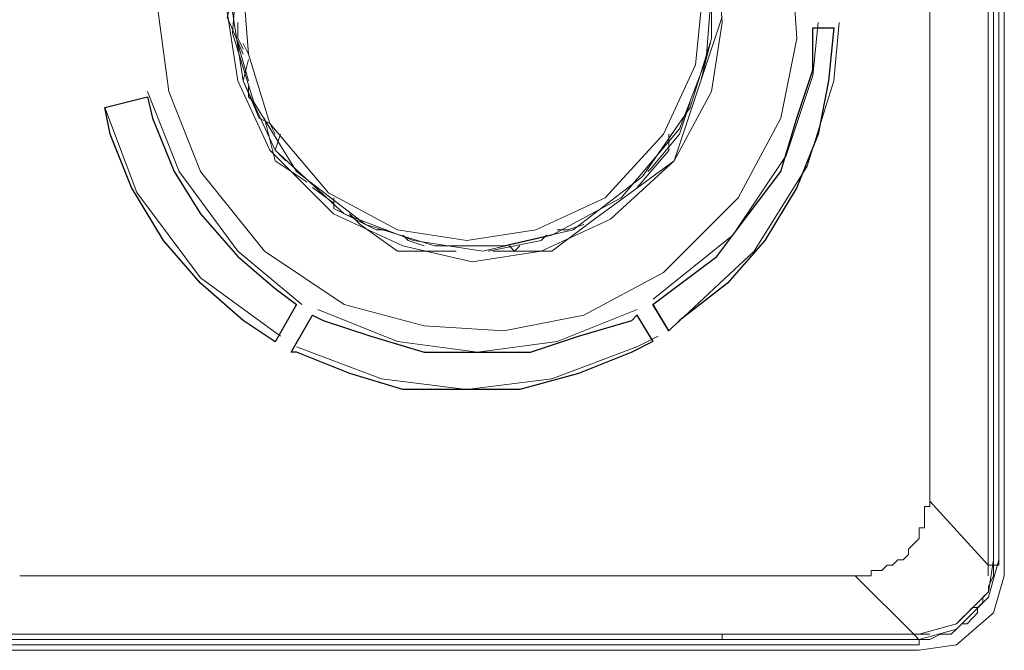
# Model space of a CAD drawing. Units: millimetres. Extents: x -595 to -300, y -423 to -24.
# Drawn here: x -484 to -480, y -113 to -110 of the extents above; entities that cross this region are included whole.
import ezdxf

# ---------------------------------------------------------------- set-up
doc = ezdxf.new("R2010")
doc.units = ezdxf.units.MM
doc.header["$MEASUREMENT"] = 0
doc.layers.add('BE1-FRANCESE', color=7, linetype='Continuous')

msp = doc.modelspace()

# ---------------------------------------------------------------- linework, layer by layer
at = {"layer": 'BE1-FRANCESE', "lineweight": 15}
for points in [[(-480.0183, -112.4947), (-480.0183, -112.4947), (-480.0183, -107.9876), (-480.0183, -107.9876)], [(-480.0836, -108.0092), (-480.0836, -108.0092), (-480.0836, -112.4947), (-480.0836, -112.4947)], [(-480.0619, -112.4947), (-480.0619, -112.4947), (-480.0619, -108.0091), (-480.0619, -108.0091)], [(-480.04, -112.4947), (-480.04, -112.4947), (-480.04, -108.0091), (-480.04, -108.0091)], [(-480.04, -108.0092), (-480.04, -108.0092), (-480.04, -112.4947), (-480.04, -112.4947)], [(-480.3232, -112.2335), (-480.3232, -112.2335), (-480.3232, -108.2486), (-480.3232, -108.2486)], [(-481.2813, -110.5785), (-481.2813, -110.5785), (-481.1723, -110.2518), (-481.1723, -110.2518)], [(-483.154, -110.274), (-483.154, -110.274), (-483.154, -110.3392), (-483.154, -110.3392)], [(-480.7151, -110.2957), (-480.7151, -110.2957), (-480.8022, -110.2957), (-480.8022, -110.2957)], [(-483.1104, -110.5134), (-483.1104, -110.5134), (-483.1542, -110.3606), (-483.1542, -110.3606)], [(-483.1321, -110.3828), (-483.1321, -110.3828), (-483.154, -110.3391), (-483.154, -110.3391)], [(-483.154, -110.3608), (-483.154, -110.3608), (-483.154, -110.3608), (-483.154, -110.3608)], [(-483.1104, -110.4045), (-483.1104, -110.4045), (-483.1323, -110.3608), (-483.1323, -110.3608)], [(-481.2596, -110.5134), (-481.2596, -110.5134), (-481.2158, -110.3391), (-481.2158, -110.3391)], [(-483.1321, -110.5134), (-483.1321, -110.5134), (-483.1103, -110.4263), (-483.1103, -110.4263)], [(-483.1321, -110.5134), (-483.1321, -110.5134), (-483.0669, -110.6658), (-483.0669, -110.6658)], [(-483.1104, -110.5351), (-483.1104, -110.5351), (-483.1104, -110.5785), (-483.1104, -110.5785)], [(-483.524, -110.5785), (-483.524, -110.5785), (-483.6983, -110.6223), (-483.6983, -110.6223)], [(-483.0886, -110.6006), (-483.0886, -110.6006), (-483.1104, -110.5783), (-483.1104, -110.5783)], [(-481.2813, -110.5785), (-481.2813, -110.5785), (-481.3684, -110.8399), (-481.3684, -110.8399)], [(-481.3249, -110.6657), (-481.3249, -110.6657), (-481.303, -110.6005), (-481.303, -110.6005)], [(-483.0233, -110.6874), (-483.0233, -110.6874), (-483.067, -110.6655), (-483.067, -110.6655)], [(-483.0452, -110.6657), (-483.0452, -110.6657), (-483.0014, -110.84), (-483.0014, -110.84)], [(-483.0016, -110.7311), (-483.0016, -110.7311), (-483.0234, -110.6874), (-483.0234, -110.6874)], [(-481.3466, -110.7311), (-481.3466, -110.7311), (-481.3247, -110.6655), (-481.3247, -110.6655)], [(-482.9797, -110.7311), (-482.9797, -110.7311), (-483.0016, -110.7964), (-483.0016, -110.7964)], [(-481.3466, -110.7311), (-481.3466, -110.7311), (-481.4556, -110.8617), (-481.4556, -110.8617)], [(-481.3902, -110.7311), (-481.3902, -110.7311), (-481.3902, -110.7964), (-481.3902, -110.7964)], [(-482.958, -110.84), (-482.958, -110.84), (-483.0017, -110.7963), (-483.0017, -110.7963)], [(-481.5209, -110.9489), (-481.5209, -110.9489), (-481.39, -110.7961), (-481.39, -110.7961)], [(-483.0016, -110.84), (-483.0016, -110.84), (-482.8707, -110.9271), (-482.8707, -110.9271)], [(-481.695, -111.0794), (-481.695, -111.0794), (-481.3684, -110.8399), (-481.3684, -110.8399)], [(-481.4773, -110.8834), (-481.4773, -110.8834), (-481.4554, -110.8616), (-481.4554, -110.8616)], [(-482.849, -110.9489), (-482.849, -110.9489), (-482.7618, -111.0141), (-482.7618, -111.0141)], [(-482.6748, -111.0794), (-482.6748, -111.0794), (-482.6967, -111.0576), (-482.6967, -111.0576)], [(-482.6531, -111.1011), (-482.6531, -111.1011), (-482.675, -111.0793), (-482.675, -111.0793)], [(-482.6531, -111.1011), (-482.6531, -111.1011), (-482.5007, -111.2101), (-482.5007, -111.2101)], [(-481.695, -111.0794), (-481.695, -111.0794), (-481.8693, -111.21), (-481.8693, -111.21)], [(-481.8039, -111.1229), (-481.8039, -111.1229), (-481.7386, -111.101), (-481.7386, -111.101)], [(-481.8039, -111.1229), (-481.8039, -111.1229), (-481.8476, -111.1229), (-481.8476, -111.1229)], [(-481.9128, -111.1666), (-481.9128, -111.1666), (-482.1304, -111.21), (-482.1304, -111.21)], [(-481.8909, -111.1449), (-481.8909, -111.1449), (-481.9128, -111.1668), (-481.9128, -111.1668)], [(-482.5007, -111.21), (-482.5007, -111.21), (-482.2611, -111.21), (-482.2611, -111.21)], [(-482.1088, -111.21), (-482.1088, -111.21), (-481.8693, -111.21), (-481.8693, -111.21)], [(-482.0216, -111.21), (-482.0216, -111.21), (-482.0435, -111.1881), (-482.0435, -111.1881)], [(-481.9999, -111.1883), (-481.9999, -111.1883), (-482.0218, -111.2102), (-482.0218, -111.2102)], [(-482.9144, -111.4277), (-482.9144, -111.4277), (-483.0016, -111.5805), (-483.0016, -111.5805)], [(-481.4554, -111.4277), (-481.4554, -111.4277), (-481.3902, -111.5367), (-481.3902, -111.5367)], [(-482.849, -111.4715), (-482.849, -111.4715), (-482.9365, -111.6239), (-482.9365, -111.6239)], [(-481.4554, -111.5803), (-481.4554, -111.5803), (-481.521, -111.4713), (-481.521, -111.4713)], [(-480.0619, -112.4947), (-480.0619, -112.4947), (-480.04, -112.4947), (-480.04, -112.4947)], [(-480.6281, -112.5384), (-480.6281, -112.5384), (-484.0465, -112.5384), (-484.0465, -112.5384)], [(-480.6062, -112.5384), (-480.6062, -112.5384), (-480.6281, -112.5384), (-480.6281, -112.5384)], [(-480.3885, -112.7779), (-480.3885, -112.7779), (-480.628, -112.5384), (-480.628, -112.5384)], [(-481.1724, -112.7779), (-481.1724, -112.7779), (-481.1724, -112.7998), (-481.1724, -112.7998)], [(-480.3885, -112.7779), (-480.3885, -112.7779), (-481.1723, -112.7779), (-481.1723, -112.7779)], [(-480.3885, -112.7779), (-480.3885, -112.7779), (-480.3666, -112.7998), (-480.3666, -112.7998)], [(-480.3668, -112.8213), (-480.3668, -112.8213), (-496.4369, -112.8213), (-496.4369, -112.8213)], [(-496.4368, -112.8213), (-496.4368, -112.8213), (-480.3667, -112.8213), (-480.3667, -112.8213)], [(-495.9142, -112.7996), (-495.9142, -112.7996), (-481.1723, -112.7996), (-481.1723, -112.7996)], [(-480.3668, -112.7996), (-480.3668, -112.7996), (-481.1725, -112.7996), (-481.1725, -112.7996)], [(-480.3668, -112.7996), (-480.3668, -112.7996), (-480.3668, -112.8214), (-480.3668, -112.8214)], [(-496.4585, -112.8433), (-496.4585, -112.8433), (-480.3669, -112.8433), (-480.3669, -112.8433)], [(-496.4368, -112.8433), (-496.4368, -112.8433), (-480.3667, -112.8433), (-480.3667, -112.8433)]]:
    msp.add_open_spline(points, degree=3, dxfattribs=at)
for points, knots in [([(-483.4806, -110.2302), (-483.4806, -110.2302), (-483.4369, -110.5569), (-483.4369, -110.5569), (-483.4369, -110.5569), (-483.4369, -110.5569), (-483.3063, -110.8836), (-483.3063, -110.8836), (-483.3063, -110.8836), (-483.3063, -110.8836), (-483.0453, -111.2099), (-483.0453, -111.2099), (-483.0453, -111.2099), (-483.0453, -111.2099), (-482.7186, -111.4279), (-482.7186, -111.4279), (-482.7186, -111.4279), (-482.7186, -111.4279), (-482.3919, -111.515), (-482.3919, -111.515), (-482.3919, -111.515), (-482.3919, -111.515), (-482.0653, -111.5366), (-482.0653, -111.5366), (-482.0653, -111.5366), (-482.0653, -111.5366), (-481.7386, -111.4716), (-481.7386, -111.4716), (-481.7386, -111.4716), (-481.7386, -111.4716), (-481.4119, -111.297), (-481.4119, -111.297), (-481.4119, -111.297), (-481.4119, -111.297), (-481.1068, -110.9922), (-481.1068, -110.9922), (-481.1068, -110.9922), (-481.1068, -110.9922), (-480.9328, -110.6656), (-480.9328, -110.6656), (-480.9328, -110.6656), (-480.9328, -110.6656), (-480.8676, -110.3392), (-480.8676, -110.3392), (-480.8676, -110.3392), (-480.8676, -110.3392), (-480.8891, -110.0126), (-480.8891, -110.0126), (-480.8891, -110.0126), (-480.8891, -110.0126), (-480.9762, -109.6859), (-480.9762, -109.6859), (-480.9762, -109.6859), (-480.9762, -109.6859), (-481.1943, -109.3592), (-481.1943, -109.3592), (-481.1943, -109.3592), (-481.1943, -109.3592), (-481.5209, -109.0978), (-481.5209, -109.0978), (-481.5209, -109.0978), (-481.5209, -109.0978), (-481.8476, -108.9673), (-481.8476, -108.9673), (-481.8476, -108.9673), (-481.8476, -108.9673), (-482.1739, -108.9239), (-482.1739, -108.9239), (-482.1739, -108.9239), (-482.1739, -108.9239), (-482.5006, -108.9673), (-482.5006, -108.9673), (-482.5006, -108.9673), (-482.5006, -108.9673), (-482.8273, -109.0978), (-482.8273, -109.0978), (-482.8273, -109.0978), (-482.8273, -109.0978), (-483.1539, -109.3592), (-483.1539, -109.3592), (-483.1539, -109.3592), (-483.1539, -109.3592), (-483.3716, -109.6859), (-483.3716, -109.6859), (-483.3716, -109.6859), (-483.3716, -109.6859), (-483.4587, -110.0126), (-483.4587, -110.0126), (-483.4587, -110.0126), (-483.4587, -110.0126), (-483.4806, -110.2302), (-483.4806, -110.2302)], [0, 0, 0, 0, 0.043478, 0.043478, 0.043478, 0.043478, 0.086957, 0.086957, 0.086957, 0.086957, 0.130435, 0.130435, 0.130435, 0.130435, 0.173913, 0.173913, 0.173913, 0.173913, 0.217391, 0.217391, 0.217391, 0.217391, 0.26087, 0.26087, 0.26087, 0.26087, 0.304348, 0.304348, 0.304348, 0.304348, 0.347826, 0.347826, 0.347826, 0.347826, 0.391304, 0.391304, 0.391304, 0.391304, 0.434783, 0.434783, 0.434783, 0.434783, 0.478261, 0.478261, 0.478261, 0.478261, 0.521739, 0.521739, 0.521739, 0.521739, 0.565217, 0.565217, 0.565217, 0.565217, 0.608696, 0.608696, 0.608696, 0.608696, 0.652174, 0.652174, 0.652174, 0.652174, 0.695652, 0.695652, 0.695652, 0.695652, 0.73913, 0.73913, 0.73913, 0.73913, 0.782609, 0.782609, 0.782609, 0.782609, 0.826087, 0.826087, 0.826087, 0.826087, 0.869565, 0.869565, 0.869565, 0.869565, 0.913043, 0.913043, 0.913043, 0.913043, 0.956522, 0.956522, 0.956522, 0.956522, 1, 1, 1, 1]), ([(-483.1974, -110.2302), (-483.1974, -110.2302), (-483.154, -110.5135), (-483.154, -110.5135), (-483.154, -110.5135), (-483.154, -110.5135), (-483.0232, -110.7961), (-483.0232, -110.7961), (-483.0232, -110.7961), (-483.0232, -110.7961), (-482.7621, -111.0578), (-482.7621, -111.0578), (-482.7621, -111.0578), (-482.7621, -111.0578), (-482.4788, -111.1884), (-482.4788, -111.1884), (-482.4788, -111.1884), (-482.4788, -111.1884), (-482.1959, -111.2536), (-482.1959, -111.2536), (-482.1959, -111.2536), (-482.1959, -111.2536), (-481.9126, -111.2099), (-481.9126, -111.2099), (-481.9126, -111.2099), (-481.9126, -111.2099), (-481.6297, -111.0794), (-481.6297, -111.0794), (-481.6297, -111.0794), (-481.6297, -111.0794), (-481.3683, -110.8402), (-481.3683, -110.8402), (-481.3683, -110.8402), (-481.3683, -110.8402), (-481.2159, -110.5569), (-481.2159, -110.5569), (-481.2159, -110.5569), (-481.2159, -110.5569), (-481.1725, -110.274), (-481.1725, -110.274), (-481.1725, -110.274), (-481.1725, -110.274), (-481.1944, -109.9903), (-481.1944, -109.9903), (-481.1944, -109.9903), (-481.1944, -109.9903), (-481.303, -109.7078), (-481.303, -109.7078), (-481.303, -109.7078), (-481.303, -109.7078), (-481.5426, -109.446), (-481.5426, -109.446), (-481.5426, -109.446), (-481.5426, -109.446), (-481.8255, -109.2721), (-481.8255, -109.2721), (-481.8255, -109.2721), (-481.8255, -109.2721), (-482.1088, -109.2283), (-482.1088, -109.2283), (-482.1088, -109.2283), (-482.1088, -109.2283), (-482.3917, -109.2506), (-482.3917, -109.2506), (-482.3917, -109.2506), (-482.3917, -109.2506), (-482.675, -109.3592), (-482.675, -109.3592), (-482.675, -109.3592), (-482.675, -109.3592), (-482.9579, -109.5769), (-482.9579, -109.5769), (-482.9579, -109.5769), (-482.9579, -109.5769), (-483.1103, -109.8598), (-483.1103, -109.8598), (-483.1103, -109.8598), (-483.1103, -109.8598), (-483.1756, -110.1431), (-483.1756, -110.1431), (-483.1756, -110.1431), (-483.1756, -110.1431), (-483.1974, -110.2302), (-483.1974, -110.2302)], [0, 0, 0, 0, 0.047619, 0.047619, 0.047619, 0.047619, 0.095238, 0.095238, 0.095238, 0.095238, 0.142857, 0.142857, 0.142857, 0.142857, 0.190476, 0.190476, 0.190476, 0.190476, 0.238095, 0.238095, 0.238095, 0.238095, 0.285714, 0.285714, 0.285714, 0.285714, 0.333333, 0.333333, 0.333333, 0.333333, 0.380952, 0.380952, 0.380952, 0.380952, 0.428571, 0.428571, 0.428571, 0.428571, 0.47619, 0.47619, 0.47619, 0.47619, 0.52381, 0.52381, 0.52381, 0.52381, 0.571429, 0.571429, 0.571429, 0.571429, 0.619048, 0.619048, 0.619048, 0.619048, 0.666667, 0.666667, 0.666667, 0.666667, 0.714286, 0.714286, 0.714286, 0.714286, 0.761905, 0.761905, 0.761905, 0.761905, 0.809524, 0.809524, 0.809524, 0.809524, 0.857143, 0.857143, 0.857143, 0.857143, 0.904762, 0.904762, 0.904762, 0.904762, 0.952381, 0.952381, 0.952381, 0.952381, 1, 1, 1, 1]), ([(-481.216, -110.2302), (-481.216, -110.2302), (-481.2597, -109.9469), (-481.2597, -109.9469), (-481.2597, -109.9469), (-481.2597, -109.9469), (-481.4121, -109.664), (-481.4121, -109.664), (-481.4121, -109.664), (-481.4121, -109.664), (-481.6732, -109.4026), (-481.6732, -109.4026), (-481.6732, -109.4026), (-481.6732, -109.4026), (-481.9565, -109.294), (-481.9565, -109.294), (-481.9565, -109.294), (-481.9565, -109.294), (-482.2394, -109.2506), (-482.2394, -109.2506), (-482.2394, -109.2506), (-482.2394, -109.2506), (-482.5223, -109.3155), (-482.5223, -109.3155), (-482.5223, -109.3155), (-482.5223, -109.3155), (-482.8056, -109.4682), (-482.8056, -109.4682), (-482.8056, -109.4682), (-482.8056, -109.4682), (-483.0451, -109.7512), (-483.0451, -109.7512), (-483.0451, -109.7512), (-483.0451, -109.7512), (-483.1541, -110.0341), (-483.1541, -110.0341), (-483.1541, -110.0341), (-483.1541, -110.0341), (-483.1757, -110.3174), (-483.1757, -110.3174), (-483.1757, -110.3174), (-483.1757, -110.3174), (-483.0885, -110.6006), (-483.0885, -110.6006), (-483.0885, -110.6006), (-483.0885, -110.6006), (-482.9143, -110.8836), (-482.9143, -110.8836), (-482.9143, -110.8836), (-482.9143, -110.8836), (-482.6313, -111.1012), (-482.6313, -111.1012), (-482.6313, -111.1012), (-482.6313, -111.1012), (-482.3481, -111.1884), (-482.3481, -111.1884), (-482.3481, -111.1884), (-482.3481, -111.1884), (-482.0651, -111.1884), (-482.0651, -111.1884), (-482.0651, -111.1884), (-482.0651, -111.1884), (-481.7818, -111.1228), (-481.7818, -111.1228), (-481.7818, -111.1228), (-481.7818, -111.1228), (-481.4989, -110.9051), (-481.4989, -110.9051), (-481.4989, -110.9051), (-481.4989, -110.9051), (-481.3031, -110.6222), (-481.3031, -110.6222), (-481.3031, -110.6222), (-481.3031, -110.6222), (-481.216, -110.3392), (-481.216, -110.3392), (-481.216, -110.3392), (-481.216, -110.3392), (-481.216, -110.2302), (-481.216, -110.2302)], [0, 0, 0, 0, 0.05, 0.05, 0.05, 0.05, 0.1, 0.1, 0.1, 0.1, 0.15, 0.15, 0.15, 0.15, 0.2, 0.2, 0.2, 0.2, 0.25, 0.25, 0.25, 0.25, 0.3, 0.3, 0.3, 0.3, 0.35, 0.35, 0.35, 0.35, 0.4, 0.4, 0.4, 0.4, 0.45, 0.45, 0.45, 0.45, 0.5, 0.5, 0.5, 0.5, 0.55, 0.55, 0.55, 0.55, 0.6, 0.6, 0.6, 0.6, 0.65, 0.65, 0.65, 0.65, 0.7, 0.7, 0.7, 0.7, 0.75, 0.75, 0.75, 0.75, 0.8, 0.8, 0.8, 0.8, 0.85, 0.85, 0.85, 0.85, 0.9, 0.9, 0.9, 0.9, 0.95, 0.95, 0.95, 0.95, 1, 1, 1, 1]), ([(-483.1757, -110.2302), (-483.1757, -110.2302), (-483.132, -110.5135), (-483.132, -110.5135), (-483.132, -110.5135), (-483.132, -110.5135), (-483.0015, -110.7961), (-483.0015, -110.7961), (-483.0015, -110.7961), (-483.0015, -110.7961), (-482.7185, -111.0578), (-482.7185, -111.0578), (-482.7185, -111.0578), (-482.7185, -111.0578), (-482.4353, -111.1665), (-482.4353, -111.1665), (-482.4353, -111.1665), (-482.4353, -111.1665), (-482.1523, -111.2099), (-482.1523, -111.2099), (-482.1523, -111.2099), (-482.1523, -111.2099), (-481.8691, -111.145), (-481.8691, -111.145), (-481.8691, -111.145), (-481.8691, -111.145), (-481.5861, -110.9922), (-481.5861, -110.9922), (-481.5861, -110.9922), (-481.5861, -110.9922), (-481.3466, -110.7093), (-481.3466, -110.7093), (-481.3466, -110.7093), (-481.3466, -110.7093), (-481.2376, -110.4264), (-481.2376, -110.4264), (-481.2376, -110.4264), (-481.2376, -110.4264), (-481.2161, -110.1431), (-481.2161, -110.1431), (-481.2161, -110.1431), (-481.2161, -110.1431), (-481.3032, -109.8598), (-481.3032, -109.8598), (-481.3032, -109.8598), (-481.3032, -109.8598), (-481.4775, -109.5769), (-481.4775, -109.5769), (-481.4775, -109.5769), (-481.4775, -109.5769), (-481.7604, -109.3592), (-481.7604, -109.3592), (-481.7604, -109.3592), (-481.7604, -109.3592), (-482.0437, -109.2721), (-482.0437, -109.2721), (-482.0437, -109.2721), (-482.0437, -109.2721), (-482.3266, -109.2721), (-482.3266, -109.2721), (-482.3266, -109.2721), (-482.3266, -109.2721), (-482.6095, -109.3373), (-482.6095, -109.3373), (-482.6095, -109.3373), (-482.6095, -109.3373), (-482.8928, -109.555), (-482.8928, -109.555), (-482.8928, -109.555), (-482.8928, -109.555), (-483.0886, -109.8383), (-483.0886, -109.8383), (-483.0886, -109.8383), (-483.0886, -109.8383), (-483.1757, -110.1212), (-483.1757, -110.1212), (-483.1757, -110.1212), (-483.1757, -110.1212), (-483.1757, -110.2302), (-483.1757, -110.2302)], [0, 0, 0, 0, 0.05, 0.05, 0.05, 0.05, 0.1, 0.1, 0.1, 0.1, 0.15, 0.15, 0.15, 0.15, 0.2, 0.2, 0.2, 0.2, 0.25, 0.25, 0.25, 0.25, 0.3, 0.3, 0.3, 0.3, 0.35, 0.35, 0.35, 0.35, 0.4, 0.4, 0.4, 0.4, 0.45, 0.45, 0.45, 0.45, 0.5, 0.5, 0.5, 0.5, 0.55, 0.55, 0.55, 0.55, 0.6, 0.6, 0.6, 0.6, 0.65, 0.65, 0.65, 0.65, 0.7, 0.7, 0.7, 0.7, 0.75, 0.75, 0.75, 0.75, 0.8, 0.8, 0.8, 0.8, 0.85, 0.85, 0.85, 0.85, 0.9, 0.9, 0.9, 0.9, 0.95, 0.95, 0.95, 0.95, 1, 1, 1, 1]), ([(-481.2596, -110.2302), (-481.2596, -110.2302), (-481.3033, -109.9469), (-481.3033, -109.9469), (-481.3033, -109.9469), (-481.3033, -109.9469), (-481.4553, -109.664), (-481.4553, -109.664), (-481.4553, -109.664), (-481.4553, -109.664), (-481.7168, -109.4245), (-481.7168, -109.4245), (-481.7168, -109.4245), (-481.7168, -109.4245), (-482, -109.3155), (-482, -109.3155), (-482, -109.3155), (-482, -109.3155), (-482.283, -109.294), (-482.283, -109.294), (-482.283, -109.294), (-482.283, -109.294), (-482.5659, -109.3592), (-482.5659, -109.3592), (-482.5659, -109.3592), (-482.5659, -109.3592), (-482.8488, -109.555), (-482.8488, -109.555), (-482.8488, -109.555), (-482.8488, -109.555), (-483.0453, -109.8383), (-483.0453, -109.8383), (-483.0453, -109.8383), (-483.0453, -109.8383), (-483.1321, -110.1212), (-483.1321, -110.1212), (-483.1321, -110.1212), (-483.1321, -110.1212), (-483.1106, -110.4045), (-483.1106, -110.4045), (-483.1106, -110.4045), (-483.1106, -110.4045), (-483.0234, -110.6874), (-483.0234, -110.6874), (-483.0234, -110.6874), (-483.0234, -110.6874), (-482.7836, -110.9707), (-482.7836, -110.9707), (-482.7836, -110.9707), (-482.7836, -110.9707), (-482.5006, -111.1228), (-482.5006, -111.1228), (-482.5006, -111.1228), (-482.5006, -111.1228), (-482.2177, -111.1665), (-482.2177, -111.1665), (-482.2177, -111.1665), (-482.2177, -111.1665), (-481.9344, -111.1228), (-481.9344, -111.1228), (-481.9344, -111.1228), (-481.9344, -111.1228), (-481.6515, -110.9922), (-481.6515, -110.9922), (-481.6515, -110.9922), (-481.6515, -110.9922), (-481.412, -110.7312), (-481.412, -110.7312), (-481.412, -110.7312), (-481.412, -110.7312), (-481.2814, -110.4479), (-481.2814, -110.4479), (-481.2814, -110.4479), (-481.2814, -110.4479), (-481.2596, -110.2302), (-481.2596, -110.2302)], [0, 0, 0, 0, 0.052632, 0.052632, 0.052632, 0.052632, 0.105263, 0.105263, 0.105263, 0.105263, 0.157895, 0.157895, 0.157895, 0.157895, 0.210526, 0.210526, 0.210526, 0.210526, 0.263158, 0.263158, 0.263158, 0.263158, 0.315789, 0.315789, 0.315789, 0.315789, 0.368421, 0.368421, 0.368421, 0.368421, 0.421053, 0.421053, 0.421053, 0.421053, 0.473684, 0.473684, 0.473684, 0.473684, 0.526316, 0.526316, 0.526316, 0.526316, 0.578947, 0.578947, 0.578947, 0.578947, 0.631579, 0.631579, 0.631579, 0.631579, 0.684211, 0.684211, 0.684211, 0.684211, 0.736842, 0.736842, 0.736842, 0.736842, 0.789474, 0.789474, 0.789474, 0.789474, 0.842105, 0.842105, 0.842105, 0.842105, 0.894737, 0.894737, 0.894737, 0.894737, 0.947368, 0.947368, 0.947368, 0.947368, 1, 1, 1, 1]), ([(-483.154, -110.0993), (-483.154, -110.0993), (-483.1974, -110.2521), (-483.1974, -110.2521), (-483.1974, -110.2521), (-483.1974, -110.2521), (-483.1322, -110.4045), (-483.1322, -110.4045)], [0, 0, 0, 0, 0.5, 0.5, 0.5, 0.5, 1, 1, 1, 1]), ([(-481.4554, -111.406), (-481.4554, -111.406), (-481.1287, -111.145), (-481.1287, -111.145), (-481.1287, -111.145), (-481.1287, -111.145), (-480.9111, -110.8183), (-480.9111, -110.8183), (-480.9111, -110.8183), (-480.9111, -110.8183), (-480.8021, -110.4916), (-480.8021, -110.4916), (-480.8021, -110.4916), (-480.8021, -110.4916), (-480.7802, -110.274), (-480.7802, -110.274)], [0, 0, 0, 0, 0.25, 0.25, 0.25, 0.25, 0.5, 0.5, 0.5, 0.5, 0.75, 0.75, 0.75, 0.75, 1, 1, 1, 1]), ([(-481.3684, -111.5149), (-481.3684, -111.5149), (-481.0418, -111.2101), (-481.0418, -111.2101), (-481.0418, -111.2101), (-481.0418, -111.2101), (-480.8241, -110.8616), (-480.8241, -110.8616), (-480.8241, -110.8616), (-480.8241, -110.8616), (-480.7151, -110.5134), (-480.7151, -110.5134), (-480.7151, -110.5134), (-480.7151, -110.5134), (-480.6932, -110.2738), (-480.6932, -110.2738)], [0, 0, 0, 0, 0.25, 0.25, 0.25, 0.25, 0.5, 0.5, 0.5, 0.5, 0.75, 0.75, 0.75, 0.75, 1, 1, 1, 1]), ([(-483.524, -110.5569), (-483.524, -110.5569), (-483.3935, -110.8835), (-483.3935, -110.8835), (-483.3935, -110.8835), (-483.3935, -110.8835), (-483.154, -111.2102), (-483.154, -111.2102), (-483.154, -111.2102), (-483.154, -111.2102), (-482.8926, -111.4279), (-482.8926, -111.4279)], [0, 0, 0, 0, 0.333333, 0.333333, 0.333333, 0.333333, 0.666667, 0.666667, 0.666667, 0.666667, 1, 1, 1, 1]), ([(-483.6983, -110.6223), (-483.6983, -110.6223), (-483.5675, -110.9705), (-483.5675, -110.9705), (-483.5675, -110.9705), (-483.5675, -110.9705), (-483.3064, -111.319), (-483.3064, -111.319), (-483.3064, -111.319), (-483.3064, -111.319), (-482.9797, -111.5582), (-482.9797, -111.5582)], [0, 0, 0, 0, 0.333333, 0.333333, 0.333333, 0.333333, 0.666667, 0.666667, 0.666667, 0.666667, 1, 1, 1, 1]), ([(-482.5442, -111.1229), (-482.5442, -111.1229), (-482.588, -111.1229), (-482.588, -111.1229), (-482.588, -111.1229), (-482.588, -111.1229), (-482.7619, -111.0361), (-482.7619, -111.0361), (-482.7619, -111.0361), (-482.7619, -111.0361), (-482.7619, -110.9924), (-482.7619, -110.9924)], [0, 0, 0, 0, 0.333333, 0.333333, 0.333333, 0.333333, 0.666667, 0.666667, 0.666667, 0.666667, 1, 1, 1, 1]), ([(-482.479, -111.1449), (-482.479, -111.1449), (-482.4571, -111.1668), (-482.4571, -111.1668), (-482.4571, -111.1668), (-482.4571, -111.1668), (-482.3918, -111.1883), (-482.3918, -111.1883)], [0, 0, 0, 0, 0.5, 0.5, 0.5, 0.5, 1, 1, 1, 1]), ([(-482.8274, -111.4494), (-482.8274, -111.4494), (-482.5008, -111.5803), (-482.5008, -111.5803), (-482.5008, -111.5803), (-482.5008, -111.5803), (-482.1741, -111.6237), (-482.1741, -111.6237), (-482.1741, -111.6237), (-482.1741, -111.6237), (-481.8474, -111.5803), (-481.8474, -111.5803), (-481.8474, -111.5803), (-481.8474, -111.5803), (-481.5208, -111.4494), (-481.5208, -111.4494)], [0, 0, 0, 0, 0.25, 0.25, 0.25, 0.25, 0.5, 0.5, 0.5, 0.5, 0.75, 0.75, 0.75, 0.75, 1, 1, 1, 1]), ([(-482.9144, -111.6021), (-482.9144, -111.6021), (-482.5659, -111.7326), (-482.5659, -111.7326), (-482.5659, -111.7326), (-482.5659, -111.7326), (-482.2177, -111.776), (-482.2177, -111.776), (-482.2177, -111.776), (-482.2177, -111.776), (-481.8692, -111.7326), (-481.8692, -111.7326), (-481.8692, -111.7326), (-481.8692, -111.7326), (-481.521, -111.6021), (-481.521, -111.6021), (-481.521, -111.6021), (-481.521, -111.6021), (-481.4338, -111.5584), (-481.4338, -111.5584)], [0, 0, 0, 0, 0.2, 0.2, 0.2, 0.2, 0.4, 0.4, 0.4, 0.4, 0.6, 0.6, 0.6, 0.6, 0.8, 0.8, 0.8, 0.8, 1, 1, 1, 1]), ([(-480.6062, -112.5384), (-480.6062, -112.5384), (-480.6062, -112.5384), (-480.6062, -112.5384), (-480.6062, -112.5384), (-480.6062, -112.5384), (-480.5843, -112.5384), (-480.5843, -112.5384), (-480.5843, -112.5384), (-480.5843, -112.5384), (-480.5625, -112.5384), (-480.5625, -112.5384), (-480.5625, -112.5384), (-480.5625, -112.5384), (-480.5625, -112.5166), (-480.5625, -112.5166), (-480.5625, -112.5166), (-480.5625, -112.5166), (-480.5409, -112.5166), (-480.5409, -112.5166), (-480.5409, -112.5166), (-480.5409, -112.5166), (-480.5191, -112.5166), (-480.5191, -112.5166), (-480.5191, -112.5166), (-480.5191, -112.5166), (-480.4972, -112.4947), (-480.4972, -112.4947), (-480.4972, -112.4947), (-480.4972, -112.4947), (-480.4757, -112.4947), (-480.4757, -112.4947), (-480.4757, -112.4947), (-480.4757, -112.4947), (-480.4538, -112.4728), (-480.4538, -112.4728), (-480.4538, -112.4728), (-480.4538, -112.4728), (-480.4319, -112.4728), (-480.4319, -112.4728), (-480.4319, -112.4728), (-480.4319, -112.4728), (-480.4104, -112.4513), (-480.4104, -112.4513), (-480.4104, -112.4513), (-480.4104, -112.4513), (-480.4104, -112.4294), (-480.4104, -112.4294), (-480.4104, -112.4294), (-480.4104, -112.4294), (-480.3885, -112.4079), (-480.3885, -112.4079), (-480.3885, -112.4079), (-480.3885, -112.4079), (-480.3667, -112.3857), (-480.3667, -112.3857), (-480.3667, -112.3857), (-480.3667, -112.3857), (-480.3667, -112.3642), (-480.3667, -112.3642), (-480.3667, -112.3642), (-480.3667, -112.3642), (-480.3667, -112.3423), (-480.3667, -112.3423), (-480.3667, -112.3423), (-480.3667, -112.3423), (-480.3448, -112.3423), (-480.3448, -112.3423), (-480.3448, -112.3423), (-480.3448, -112.3423), (-480.3448, -112.3208), (-480.3448, -112.3208), (-480.3448, -112.3208), (-480.3448, -112.3208), (-480.3448, -112.2989), (-480.3448, -112.2989), (-480.3448, -112.2989), (-480.3448, -112.2989), (-480.3448, -112.277), (-480.3448, -112.277), (-480.3448, -112.277), (-480.3448, -112.277), (-480.3448, -112.2552), (-480.3448, -112.2552), (-480.3448, -112.2552), (-480.3448, -112.2552), (-480.3233, -112.2552), (-480.3233, -112.2552), (-480.3233, -112.2552), (-480.3233, -112.2552), (-480.3233, -112.2336), (-480.3233, -112.2336)], [0, 0, 0, 0, 0.043478, 0.043478, 0.043478, 0.043478, 0.086957, 0.086957, 0.086957, 0.086957, 0.130435, 0.130435, 0.130435, 0.130435, 0.173913, 0.173913, 0.173913, 0.173913, 0.217391, 0.217391, 0.217391, 0.217391, 0.26087, 0.26087, 0.26087, 0.26087, 0.304348, 0.304348, 0.304348, 0.304348, 0.347826, 0.347826, 0.347826, 0.347826, 0.391304, 0.391304, 0.391304, 0.391304, 0.434783, 0.434783, 0.434783, 0.434783, 0.478261, 0.478261, 0.478261, 0.478261, 0.521739, 0.521739, 0.521739, 0.521739, 0.565217, 0.565217, 0.565217, 0.565217, 0.608696, 0.608696, 0.608696, 0.608696, 0.652174, 0.652174, 0.652174, 0.652174, 0.695652, 0.695652, 0.695652, 0.695652, 0.73913, 0.73913, 0.73913, 0.73913, 0.782609, 0.782609, 0.782609, 0.782609, 0.826087, 0.826087, 0.826087, 0.826087, 0.869565, 0.869565, 0.869565, 0.869565, 0.913043, 0.913043, 0.913043, 0.913043, 0.956522, 0.956522, 0.956522, 0.956522, 1, 1, 1, 1]), ([(-480.0836, -112.5384), (-480.0836, -112.5384), (-480.0836, -112.5166), (-480.0836, -112.5166), (-480.0836, -112.5166), (-480.0836, -112.5166), (-480.0836, -112.4947), (-480.0836, -112.4947), (-480.0836, -112.4947), (-480.0836, -112.4947), (-480.3231, -112.2336), (-480.3231, -112.2336)], [0, 0, 0, 0, 0.333333, 0.333333, 0.333333, 0.333333, 0.666667, 0.666667, 0.666667, 0.666667, 1, 1, 1, 1]), ([(-480.3668, -112.7996), (-480.3668, -112.7996), (-480.2144, -112.7562), (-480.2144, -112.7562), (-480.2144, -112.7562), (-480.2144, -112.7562), (-480.0835, -112.6257), (-480.0835, -112.6257), (-480.0835, -112.6257), (-480.0835, -112.6257), (-480.0401, -112.4729), (-480.0401, -112.4729)], [0, 0, 0, 0, 0.333333, 0.333333, 0.333333, 0.333333, 0.666667, 0.666667, 0.666667, 0.666667, 1, 1, 1, 1]), ([(-480.3668, -112.7996), (-480.3668, -112.7996), (-480.2144, -112.7562), (-480.2144, -112.7562), (-480.2144, -112.7562), (-480.2144, -112.7562), (-480.0835, -112.6257), (-480.0835, -112.6257), (-480.0835, -112.6257), (-480.0835, -112.6257), (-480.0401, -112.4729), (-480.0401, -112.4729)], [0, 0, 0, 0, 0.333333, 0.333333, 0.333333, 0.333333, 0.666667, 0.666667, 0.666667, 0.666667, 1, 1, 1, 1]), ([(-480.3668, -112.7779), (-480.3668, -112.7779), (-480.2144, -112.7345), (-480.2144, -112.7345), (-480.2144, -112.7345), (-480.2144, -112.7345), (-480.0835, -112.6036), (-480.0835, -112.6036), (-480.0835, -112.6036), (-480.0835, -112.6036), (-480.062, -112.4731), (-480.062, -112.4731)], [0, 0, 0, 0, 0.333333, 0.333333, 0.333333, 0.333333, 0.666667, 0.666667, 0.666667, 0.666667, 1, 1, 1, 1]), ([(-480.3668, -112.8433), (-480.3668, -112.8433), (-480.2144, -112.8211), (-480.2144, -112.8211), (-480.2144, -112.8211), (-480.2144, -112.8211), (-480.062, -112.6906), (-480.062, -112.6906), (-480.062, -112.6906), (-480.062, -112.6906), (-480.0182, -112.5385), (-480.0182, -112.5385), (-480.0182, -112.5385), (-480.0182, -112.5385), (-480.0182, -112.4948), (-480.0182, -112.4948)], [0, 0, 0, 0, 0.25, 0.25, 0.25, 0.25, 0.5, 0.5, 0.5, 0.5, 0.75, 0.75, 0.75, 0.75, 1, 1, 1, 1]), ([(-480.3668, -112.7996), (-480.3668, -112.7996), (-480.3668, -112.7996), (-480.3668, -112.7996), (-480.3668, -112.7996), (-480.3668, -112.7996), (-480.3449, -112.7996), (-480.3449, -112.7996), (-480.3449, -112.7996), (-480.3449, -112.7996), (-480.323, -112.7996), (-480.323, -112.7996), (-480.323, -112.7996), (-480.323, -112.7996), (-480.2796, -112.7777), (-480.2796, -112.7777), (-480.2796, -112.7777), (-480.2796, -112.7777), (-480.2578, -112.7777), (-480.2578, -112.7777), (-480.2578, -112.7777), (-480.2578, -112.7777), (-480.2359, -112.7777), (-480.2359, -112.7777), (-480.2359, -112.7777), (-480.2359, -112.7777), (-480.2144, -112.7562), (-480.2144, -112.7562), (-480.2144, -112.7562), (-480.2144, -112.7562), (-480.1925, -112.7343), (-480.1925, -112.7343), (-480.1925, -112.7343), (-480.1925, -112.7343), (-480.1706, -112.7343), (-480.1706, -112.7343), (-480.1706, -112.7343), (-480.1706, -112.7343), (-480.1488, -112.7124), (-480.1488, -112.7124), (-480.1488, -112.7124), (-480.1488, -112.7124), (-480.1272, -112.6906), (-480.1272, -112.6906), (-480.1272, -112.6906), (-480.1272, -112.6906), (-480.1272, -112.669), (-480.1272, -112.669), (-480.1272, -112.669), (-480.1272, -112.669), (-480.1054, -112.6472), (-480.1054, -112.6472), (-480.1054, -112.6472), (-480.1054, -112.6472), (-480.1054, -112.6257), (-480.1054, -112.6257), (-480.1054, -112.6257), (-480.1054, -112.6257), (-480.0835, -112.6034), (-480.0835, -112.6034), (-480.0835, -112.6034), (-480.0835, -112.6034), (-480.0835, -112.5819), (-480.0835, -112.5819), (-480.0835, -112.5819), (-480.0835, -112.5819), (-480.062, -112.5385), (-480.062, -112.5385), (-480.062, -112.5385), (-480.062, -112.5385), (-480.062, -112.5166), (-480.062, -112.5166), (-480.062, -112.5166), (-480.062, -112.5166), (-480.062, -112.4948), (-480.062, -112.4948), (-480.062, -112.4948), (-480.062, -112.4948), (-480.0835, -112.4948), (-480.0835, -112.4948)], [0, 0, 0, 0, 0.05, 0.05, 0.05, 0.05, 0.1, 0.1, 0.1, 0.1, 0.15, 0.15, 0.15, 0.15, 0.2, 0.2, 0.2, 0.2, 0.25, 0.25, 0.25, 0.25, 0.3, 0.3, 0.3, 0.3, 0.35, 0.35, 0.35, 0.35, 0.4, 0.4, 0.4, 0.4, 0.45, 0.45, 0.45, 0.45, 0.5, 0.5, 0.5, 0.5, 0.55, 0.55, 0.55, 0.55, 0.6, 0.6, 0.6, 0.6, 0.65, 0.65, 0.65, 0.65, 0.7, 0.7, 0.7, 0.7, 0.75, 0.75, 0.75, 0.75, 0.8, 0.8, 0.8, 0.8, 0.85, 0.85, 0.85, 0.85, 0.9, 0.9, 0.9, 0.9, 0.95, 0.95, 0.95, 0.95, 1, 1, 1, 1]), ([(-480.2143, -112.7345), (-480.2143, -112.7345), (-480.1924, -112.7122), (-480.1924, -112.7122), (-480.1924, -112.7122), (-480.1924, -112.7122), (-480.1706, -112.6907), (-480.1706, -112.6907), (-480.1706, -112.6907), (-480.1706, -112.6907), (-480.1487, -112.6688), (-480.1487, -112.6688), (-480.1487, -112.6688), (-480.1487, -112.6688), (-480.1272, -112.6688), (-480.1272, -112.6688)], [0, 0, 0, 0, 0.25, 0.25, 0.25, 0.25, 0.5, 0.5, 0.5, 0.5, 0.75, 0.75, 0.75, 0.75, 1, 1, 1, 1]), ([(-496.4368, -112.7779), (-496.4368, -112.7779), (-496.1754, -112.7779), (-496.1754, -112.7779), (-496.1754, -112.7779), (-496.1754, -112.7779), (-495.9143, -112.7779), (-495.9143, -112.7779), (-495.9143, -112.7779), (-495.9143, -112.7779), (-481.1724, -112.7779), (-481.1724, -112.7779)], [0, 0, 0, 0, 0.333333, 0.333333, 0.333333, 0.333333, 0.666667, 0.666667, 0.666667, 0.666667, 1, 1, 1, 1]), ([(-480.3885, -112.7779), (-480.3885, -112.7779), (-480.3447, -112.7779), (-480.3447, -112.7779), (-480.3447, -112.7779), (-480.3447, -112.7779), (-480.3232, -112.7779), (-480.3232, -112.7779)], [0, 0, 0, 0, 0.5, 0.5, 0.5, 0.5, 1, 1, 1, 1])]:
    msp.add_open_spline(points, degree=3, knots=knots, dxfattribs=at)
at = {"layer": 'BE1-FRANCESE'}
for points, knots in [([(-480.8022, -110.2957), (-480.8022, -110.2957), (-480.8022, -110.4696), (-480.8022, -110.4696), (-480.8022, -110.4696), (-480.8022, -110.4696), (-480.8675, -110.6657), (-480.8675, -110.6657), (-480.8675, -110.6657), (-480.8675, -110.6657), (-480.9327, -110.8834), (-480.9327, -110.8834), (-480.9327, -110.8834), (-480.9327, -110.8834), (-481.0636, -111.0577), (-481.0636, -111.0577), (-481.0636, -111.0577), (-481.0636, -111.0577), (-481.1942, -111.2316), (-481.1942, -111.2316), (-481.1942, -111.2316), (-481.1942, -111.2316), (-481.3684, -111.3625), (-481.3684, -111.3625), (-481.3684, -111.3625), (-481.3684, -111.3625), (-481.4556, -111.4277), (-481.4556, -111.4277), (-481.4556, -111.4277), (-481.4556, -111.4277), (-481.3903, -111.5367), (-481.3903, -111.5367), (-481.3903, -111.5367), (-481.3903, -111.5367), (-481.3466, -111.4933), (-481.3466, -111.4933), (-481.3466, -111.4933), (-481.3466, -111.4933), (-481.1508, -111.3406), (-481.1508, -111.3406), (-481.1508, -111.3406), (-481.1508, -111.3406), (-480.998, -111.1667), (-480.998, -111.1667), (-480.998, -111.1667), (-480.998, -111.1667), (-480.8675, -110.949), (-480.8675, -110.949), (-480.8675, -110.949), (-480.8675, -110.949), (-480.7803, -110.731), (-480.7803, -110.731), (-480.7803, -110.731), (-480.7803, -110.731), (-480.737, -110.5133), (-480.737, -110.5133), (-480.737, -110.5133), (-480.737, -110.5133), (-480.7151, -110.2957), (-480.7151, -110.2957), (-480.7151, -110.2957), (-480.7151, -110.2957), (-480.8022, -110.2957), (-480.8022, -110.2957)], [0, 0, 0, 0, 0.0625, 0.0625, 0.0625, 0.0625, 0.125, 0.125, 0.125, 0.125, 0.1875, 0.1875, 0.1875, 0.1875, 0.25, 0.25, 0.25, 0.25, 0.3125, 0.3125, 0.3125, 0.3125, 0.375, 0.375, 0.375, 0.375, 0.4375, 0.4375, 0.4375, 0.4375, 0.5, 0.5, 0.5, 0.5, 0.5625, 0.5625, 0.5625, 0.5625, 0.625, 0.625, 0.625, 0.625, 0.6875, 0.6875, 0.6875, 0.6875, 0.75, 0.75, 0.75, 0.75, 0.8125, 0.8125, 0.8125, 0.8125, 0.875, 0.875, 0.875, 0.875, 0.9375, 0.9375, 0.9375, 0.9375, 1, 1, 1, 1]), ([(-482.9144, -111.4277), (-482.9144, -111.4277), (-483.0016, -111.3625), (-483.0016, -111.3625), (-483.0016, -111.3625), (-483.0016, -111.3625), (-483.154, -111.2316), (-483.154, -111.2316), (-483.154, -111.2316), (-483.154, -111.2316), (-483.3064, -111.0577), (-483.3064, -111.0577), (-483.3064, -111.0577), (-483.3064, -111.0577), (-483.415, -110.8834), (-483.415, -110.8834), (-483.415, -110.8834), (-483.415, -110.8834), (-483.5025, -110.6657), (-483.5025, -110.6657), (-483.5025, -110.6657), (-483.5025, -110.6657), (-483.524, -110.5786), (-483.524, -110.5786), (-483.524, -110.5786), (-483.524, -110.5786), (-483.6983, -110.6223), (-483.6983, -110.6223), (-483.6983, -110.6223), (-483.6983, -110.6223), (-483.6768, -110.731), (-483.6768, -110.731), (-483.6768, -110.731), (-483.6768, -110.731), (-483.5897, -110.949), (-483.5897, -110.949), (-483.5897, -110.949), (-483.5897, -110.949), (-483.4588, -111.1667), (-483.4588, -111.1667), (-483.4588, -111.1667), (-483.4588, -111.1667), (-483.3064, -111.3406), (-483.3064, -111.3406), (-483.3064, -111.3406), (-483.3064, -111.3406), (-483.1321, -111.4933), (-483.1321, -111.4933), (-483.1321, -111.4933), (-483.1321, -111.4933), (-483.0016, -111.5805), (-483.0016, -111.5805), (-483.0016, -111.5805), (-483.0016, -111.5805), (-482.9144, -111.4277), (-482.9144, -111.4277)], [0, 0, 0, 0, 0.071429, 0.071429, 0.071429, 0.071429, 0.142857, 0.142857, 0.142857, 0.142857, 0.214286, 0.214286, 0.214286, 0.214286, 0.285714, 0.285714, 0.285714, 0.285714, 0.357143, 0.357143, 0.357143, 0.357143, 0.428571, 0.428571, 0.428571, 0.428571, 0.5, 0.5, 0.5, 0.5, 0.571429, 0.571429, 0.571429, 0.571429, 0.642857, 0.642857, 0.642857, 0.642857, 0.714286, 0.714286, 0.714286, 0.714286, 0.785714, 0.785714, 0.785714, 0.785714, 0.857143, 0.857143, 0.857143, 0.857143, 0.928571, 0.928571, 0.928571, 0.928571, 1, 1, 1, 1]), ([(-481.5426, -111.4932), (-481.5426, -111.4932), (-481.7603, -111.5584), (-481.7603, -111.5584), (-481.7603, -111.5584), (-481.7603, -111.5584), (-481.9564, -111.624), (-481.9564, -111.624), (-481.9564, -111.624), (-481.9564, -111.624), (-482.1741, -111.624), (-482.1741, -111.624), (-482.1741, -111.624), (-482.1741, -111.624), (-482.3921, -111.624), (-482.3921, -111.624), (-482.3921, -111.624), (-482.3921, -111.624), (-482.6097, -111.5584), (-482.6097, -111.5584), (-482.6097, -111.5584), (-482.6097, -111.5584), (-482.8052, -111.4932), (-482.8052, -111.4932), (-482.8052, -111.4932), (-482.8052, -111.4932), (-482.8489, -111.4716), (-482.8489, -111.4716), (-482.8489, -111.4716), (-482.8489, -111.4716), (-482.9364, -111.624), (-482.9364, -111.624), (-482.9364, -111.624), (-482.9364, -111.624), (-482.9145, -111.624), (-482.9145, -111.624), (-482.9145, -111.624), (-482.9145, -111.624), (-482.6965, -111.7108), (-482.6965, -111.7108), (-482.6965, -111.7108), (-482.6965, -111.7108), (-482.4792, -111.7764), (-482.4792, -111.7764), (-482.4792, -111.7764), (-482.4792, -111.7764), (-482.2393, -111.7764), (-482.2393, -111.7764), (-482.2393, -111.7764), (-482.2393, -111.7764), (-482.0001, -111.7764), (-482.0001, -111.7764), (-482.0001, -111.7764), (-482.0001, -111.7764), (-481.7603, -111.7108), (-481.7603, -111.7108), (-481.7603, -111.7108), (-481.7603, -111.7108), (-481.5426, -111.624), (-481.5426, -111.624), (-481.5426, -111.624), (-481.5426, -111.624), (-481.4555, -111.5803), (-481.4555, -111.5803), (-481.4555, -111.5803), (-481.4555, -111.5803), (-481.5211, -111.4716), (-481.5211, -111.4716), (-481.5211, -111.4716), (-481.5211, -111.4716), (-481.5426, -111.4932), (-481.5426, -111.4932)], [0, 0, 0, 0, 0.055556, 0.055556, 0.055556, 0.055556, 0.111111, 0.111111, 0.111111, 0.111111, 0.166667, 0.166667, 0.166667, 0.166667, 0.222222, 0.222222, 0.222222, 0.222222, 0.277778, 0.277778, 0.277778, 0.277778, 0.333333, 0.333333, 0.333333, 0.333333, 0.388889, 0.388889, 0.388889, 0.388889, 0.444444, 0.444444, 0.444444, 0.444444, 0.5, 0.5, 0.5, 0.5, 0.555556, 0.555556, 0.555556, 0.555556, 0.611111, 0.611111, 0.611111, 0.611111, 0.666667, 0.666667, 0.666667, 0.666667, 0.722222, 0.722222, 0.722222, 0.722222, 0.777778, 0.777778, 0.777778, 0.777778, 0.833333, 0.833333, 0.833333, 0.833333, 0.888889, 0.888889, 0.888889, 0.888889, 0.944444, 0.944444, 0.944444, 0.944444, 1, 1, 1, 1])]:
    msp.add_open_spline(points, degree=3, knots=knots, dxfattribs=at)

doc.saveas('drawing.dxf')
